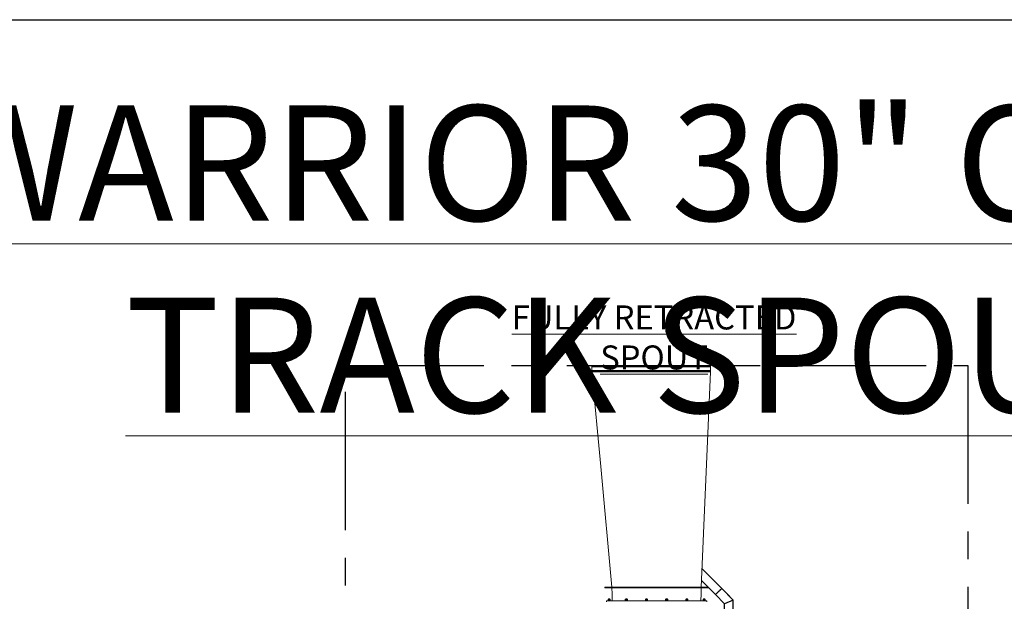
# Model space of a CAD drawing. Units: inches. Extents: x 0 to 2758, y 0 to 1839.
# Drawn here: x 343 to 685, y 1555 to 1757 of the extents above; entities that cross this region are included whole.
import ezdxf

# ---------------------------------------------------------------- set-up
doc = ezdxf.new("R2010")
doc.units = ezdxf.units.IN
doc.header["$LTSCALE"] = 96
doc.header["$MEASUREMENT"] = 0
doc.linetypes.add('CENTERX2', pattern=[0.8, 0.5, -0.1, 0.1, -0.1])
doc.layers.add('BLUE', color=5, linetype='Continuous')
doc.layers.add('CYAN', color=4, linetype='Continuous')
doc.styles.add('SLDTEXTSTYLE0', font='TXT', dxfattribs={"width": 0.75})

# ---------------------------------------------------------------- blocks, each defined once
blk = doc.blocks.new('OTPS-STRUCTURE')
at = {"layer": 'CYAN', "linetype": 'CENTERX2'}
for p, q in [((563.4, 539.02), (563.4, 673.02)), ((563.4, 673.02), (779.4, 673.02)), ((779.4, 673.02), (779.4, 539.02))]:
    blk.add_line(p, q, dxfattribs=at)
blk = doc.blocks.new('GAMMET001')
at = {"layer": 'BLUE', "linetype": 'Continuous', "lineweight": 15}
for p, q in [((648.9, 672.96), (648.9, 673.02)), ((648.9, 673.02), (690.15, 673.02)), ((648.9, 672.96), (690.15, 672.96)), ((648.9, 672.77), (648.9, 672.96)), ((648.9, 672.77), (690.15, 672.77)), ((648.9, 672.58), (648.9, 672.77)), ((648.9, 672.58), (690.15, 672.58)), ((648.9, 671.21), (648.9, 672.58)), ((648.9, 671.21), (690.15, 671.21)), ((648.9, 671.02), (648.9, 671.21)), ((648.9, 670.77), (648.9, 671.02)), ((690.15, 671.02), (648.9, 671.02)), ((690.15, 670.77), (648.9, 670.77)), ((686.9, 596.02), (690.15, 670.77)), ((690.15, 672.96), (690.15, 673.02)), ((690.15, 672.77), (690.15, 672.96)), ((690.15, 672.58), (690.15, 672.77)), ((690.15, 671.21), (690.15, 672.58)), ((690.15, 671.02), (690.15, 671.21)), ((690.15, 670.77), (690.15, 671.02)), ((693.99, 595.61), (687.18, 602.42)), ((687, 598.36), (689.34, 596.02)), ((653.4, 596.02), (653.4, 595.77)), ((653.4, 596.02), (689.4, 596.02)), ((653.4, 595.77), (689.4, 595.77)), ((689.4, 596.02), (689.4, 595.77)), ((689.4, 595.96), (691.87, 593.49)), ((653.96, 591.27), (653.96, 591.02)), ((653.96, 591.27), (688.84, 591.27)), ((688.84, 591.27), (688.84, 591.02))]:
    blk.add_line(p, q, dxfattribs=at)
at = {"layer": 'BLUE', "linetype": 'CENTERX2'}
for q in [(691.87, 593.49), (696.82, 592.78)]:
    blk.add_line((693.99, 595.61), q, dxfattribs=at)
at = {"layer": 'BLUE', "linetype": 'Continuous'}
for p, q in [((693.99, 595.61), (697.96, 591.55)), ((691.84, 593.51), (694.96, 590.32)), ((697.96, 591.55), (694.96, 590.32)), ((697.96, 587.05), (697.96, 591.55)), ((694.96, 587.05), (694.96, 590.32)), ((696.46, 586.05), (691.46, 586.05)), ((691.46, 586.05), (696.46, 586.05)), ((691.46, 585.93), (691.46, 586.05)), ((701.46, 585.93), (691.46, 585.93)), ((691.71, 585.93), (691.71, 576.93)), ((696.46, 585.93), (691.71, 585.93)), ((697.96, 587.05), (694.96, 587.05)), ((694.96, 587.05), (694.96, 586.05)), ((696.46, 586.05), (701.46, 586.05)), ((697.96, 587.05), (697.96, 586.05)), ((701.21, 576.93), (701.21, 585.93)), ((701.46, 586.05), (701.46, 585.93)), ((691.34, 575.8), (691.34, 569.21)), ((691.46, 575.8), (691.34, 575.8)), ((691.46, 575.8), (691.46, 570.8)), ((691.59, 575.8), (691.46, 575.8)), ((691.59, 576.93), (691.59, 575.8)), ((691.71, 576.93), (691.59, 576.93)), ((701.34, 575.8), (691.59, 575.8)), ((691.71, 576.93), (701.21, 576.93)), ((696.21, 575.8), (696.21, 569.07)), ((696.84, 575.8), (696.21, 575.8)), ((696.46, 575.8), (696.84, 575.8)), ((696.84, 575.8), (696.84, 569.07)), ((701.21, 576.93), (701.34, 576.93)), ((701.34, 576.93), (701.34, 575.8)), ((701.34, 575.8), (701.46, 575.8)), ((701.46, 575.8), (701.46, 570.8)), ((701.46, 575.8), (701.59, 575.8)), ((701.59, 575.8), (701.59, 569.21)), ((705.21, 574.55), (707.46, 574.55)), ((705.21, 574.55), (705.21, 572.58)), ((707.46, 574.55), (708.39, 574.55)), ((708.28, 574.37), (708.21, 574.29)), ((708.36, 574.45), (708.28, 574.37)), ((708.45, 574.54), (708.36, 574.45)), ((708.39, 574.55), (708.47, 574.55)), ((708.55, 574.62), (708.45, 574.54)), ((708.67, 574.71), (708.55, 574.62)), ((708.79, 574.8), (708.67, 574.71)), ((708.91, 574.88), (708.79, 574.8)), ((709.03, 574.96), (708.91, 574.88)), ((709.15, 575.03), (709.03, 574.96)), ((709.26, 575.09), (709.15, 575.03)), ((709.36, 575.14), (709.26, 575.09)), ((709.43, 575.16), (709.36, 575.14)), ((709.52, 575.19), (709.43, 575.16)), ((709.61, 575.22), (709.52, 575.19)), ((709.71, 575.24), (709.61, 575.22)), ((709.82, 575.26), (709.71, 575.24)), ((709.92, 575.28), (709.82, 575.26)), ((710.02, 575.29), (709.92, 575.28)), ((710.12, 575.3), (710.02, 575.29)), ((710.21, 575.3), (710.12, 575.3)), ((710.29, 575.3), (710.21, 575.3)), ((710.29, 575.3), (714.03, 575.3)), ((713.42, 574.95), (713.41, 574.95)), ((713.45, 574.97), (713.42, 574.95)), ((713.48, 575), (713.45, 574.97)), ((713.53, 575.03), (713.48, 575)), ((713.58, 575.06), (713.53, 575.03)), ((713.64, 575.1), (713.58, 575.06)), ((713.7, 575.13), (713.64, 575.1)), ((713.75, 575.17), (713.7, 575.13)), ((713.8, 575.19), (713.75, 575.17)), ((713.84, 575.21), (713.8, 575.19)), ((713.89, 575.23), (713.84, 575.21)), ((713.94, 575.25), (713.89, 575.23)), ((714, 575.27), (713.94, 575.25)), ((714.07, 575.29), (714, 575.27)), ((714.03, 575.3), (714.13, 575.3)), ((714.13, 575.3), (714.07, 575.29)), ((714.2, 575.32), (714.13, 575.3)), ((714.27, 575.33), (714.2, 575.32)), ((714.33, 575.35), (714.27, 575.33)), ((714.38, 575.36), (714.33, 575.35)), ((714.43, 575.37), (714.38, 575.36)), ((714.48, 575.38), (714.43, 575.37)), ((714.52, 575.38), (714.48, 575.38)), ((714.58, 575.39), (714.52, 575.38)), ((714.63, 575.4), (714.58, 575.39)), ((714.69, 575.4), (714.63, 575.4)), ((714.75, 575.41), (714.69, 575.4)), ((714.81, 575.42), (714.75, 575.41)), ((714.86, 575.42), (714.81, 575.42)), ((714.91, 575.42), (714.86, 575.42)), ((714.95, 575.43), (714.91, 575.42)), ((716.71, 575.43), (714.95, 575.43)), ((706.49, 571.97), (701.58, 574.14)), ((701.59, 569.21), (701.59, 573.71)), ((701.59, 573.71), (705.49, 571.97)), ((705.49, 571.97), (705.5, 571.96)), ((705.5, 571.96), (705.53, 571.94)), ((705.53, 571.94), (705.55, 571.93)), ((705.55, 571.93), (705.57, 571.91)), ((705.57, 571.91), (705.6, 571.89)), ((705.6, 571.89), (705.62, 571.88)), ((705.62, 571.88), (705.65, 571.86)), ((705.65, 571.86), (705.67, 571.84)), ((705.67, 571.84), (705.69, 571.83)), ((705.69, 571.83), (705.71, 571.81)), ((705.71, 571.81), (705.74, 571.8)), ((705.74, 571.8), (705.77, 571.77)), ((705.77, 571.77), (705.8, 571.75)), ((705.8, 571.75), (705.83, 571.73)), ((705.83, 571.73), (705.87, 571.7)), ((705.87, 571.7), (705.9, 571.67)), ((705.9, 571.67), (705.94, 571.65)), ((705.94, 571.65), (705.97, 571.62)), ((705.97, 571.62), (705.99, 571.59)), ((705.99, 571.59), (706.01, 571.57)), ((706.01, 571.57), (706.03, 571.55)), ((706.03, 571.55), (706.05, 571.53)), ((706.05, 571.53), (706.07, 571.5)), ((706.07, 571.5), (706.09, 571.47)), ((706.09, 571.47), (706.11, 571.44)), ((706.11, 571.44), (706.12, 571.41)), ((706.12, 571.41), (706.14, 571.38)), ((706.14, 571.38), (706.16, 571.35)), ((706.16, 571.35), (706.17, 571.32)), ((706.17, 571.32), (706.18, 571.29)), ((706.18, 571.29), (706.18, 571.27)), ((706.18, 571.27), (706.19, 571.25)), ((706.19, 571.25), (706.19, 571.22)), ((706.19, 571.22), (706.2, 571.19)), ((706.2, 571.19), (706.2, 571.15)), ((706.2, 571.15), (706.21, 571.12)), ((706.21, 571.12), (706.21, 571.1)), ((706.21, 571.1), (706.21, 571.08)), ((706.21, 571.08), (706.21, 571.06)), ((706.21, 571.06), (706.21, 571.06)), ((706.21, 569.06), (706.21, 571.06)), ((706.49, 571.97), (706.5, 571.96)), ((706.5, 571.96), (706.53, 571.94)), ((706.53, 571.94), (706.55, 571.93)), ((706.55, 571.93), (706.57, 571.91)), ((706.57, 571.91), (706.6, 571.89)), ((706.6, 571.89), (706.62, 571.88)), ((706.62, 571.88), (706.65, 571.86)), ((706.65, 571.86), (706.67, 571.84)), ((706.67, 571.84), (706.69, 571.83)), ((706.69, 571.83), (706.71, 571.81)), ((706.71, 571.81), (706.74, 571.8)), ((706.74, 571.8), (706.77, 571.77)), ((706.77, 571.77), (706.8, 571.75)), ((706.8, 571.75), (706.83, 571.73)), ((706.83, 571.73), (706.87, 571.7)), ((706.87, 571.7), (706.9, 571.67)), ((706.9, 571.67), (706.94, 571.65)), ((706.94, 571.65), (706.97, 571.62)), ((706.97, 571.62), (706.99, 571.59)), ((706.99, 571.59), (707.01, 571.57)), ((707.01, 571.57), (707.03, 571.55)), ((707.03, 571.55), (707.05, 571.53)), ((707.05, 571.53), (707.07, 571.5)), ((707.07, 571.5), (707.09, 571.47)), ((707.09, 571.47), (707.11, 571.44)), ((707.11, 571.44), (707.12, 571.41)), ((707.12, 571.41), (707.14, 571.38)), ((707.14, 571.38), (707.16, 571.35)), ((707.16, 571.35), (707.17, 571.32)), ((707.17, 571.32), (707.18, 571.29)), ((707.18, 571.29), (707.18, 571.27)), ((707.18, 571.27), (707.19, 571.25)), ((707.19, 571.25), (707.19, 571.22)), ((707.19, 571.22), (707.2, 571.19)), ((707.2, 571.19), (707.2, 571.15)), ((707.2, 571.15), (707.21, 571.12)), ((707.21, 571.12), (707.21, 571.1)), ((707.21, 571.1), (707.21, 571.08)), ((707.21, 571.08), (707.21, 571.06)), ((707.21, 571.06), (707.21, 569.12)), ((707.21, 571.06), (707.21, 571.06)), ((707.44, 572.46), (707.43, 572.37)), ((707.43, 572.37), (707.43, 572.3)), ((707.43, 572.3), (707.43, 572.22)), ((707.43, 572.22), (707.44, 572.14)), ((707.45, 572.55), (707.44, 572.46)), ((707.44, 572.14), (707.45, 572.05)), ((707.47, 572.65), (707.45, 572.55)), ((707.45, 572.05), (707.47, 571.95)), ((707.48, 572.75), (707.47, 572.65)), ((707.47, 571.95), (707.48, 571.85)), ((707.5, 572.85), (707.48, 572.75)), ((707.48, 571.85), (707.5, 571.76)), ((707.52, 572.95), (707.5, 572.85)), ((707.5, 571.76), (707.52, 571.66)), ((707.55, 573.04), (707.52, 572.95)), ((707.52, 571.66), (707.55, 571.57)), ((707.57, 573.13), (707.55, 573.04)), ((707.55, 571.57), (707.57, 571.49)), ((707.59, 573.2), (707.57, 573.13)), ((707.57, 571.49), (707.59, 571.42)), ((707.64, 573.3), (707.59, 573.2)), ((707.59, 571.42), (707.64, 571.3)), ((707.69, 573.42), (707.64, 573.3)), ((707.64, 571.3), (707.7, 571.17)), ((707.75, 573.54), (707.69, 573.42)), ((707.7, 571.17), (707.78, 571.02)), ((707.82, 573.68), (707.75, 573.54)), ((707.78, 571.02), (707.86, 570.87)), ((707.89, 573.81), (707.82, 573.68)), ((707.97, 573.94), (707.89, 573.81)), ((708.05, 574.07), (707.97, 573.94)), ((708.13, 574.19), (708.05, 574.07)), ((708.21, 574.29), (708.13, 574.19)), ((691.46, 569.05), (690.21, 569.05)), ((690.21, 569.05), (690.21, 568.05)), ((690.21, 568.05), (712.21, 568.05)), ((690.21, 568.05), (690.34, 568.05)), ((691.34, 569.17), (690.34, 569.17)), ((690.34, 569.17), (690.34, 569.05)), ((690.34, 568.05), (690.34, 556.05)), ((691.34, 569.21), (691.34, 569.17)), ((691.34, 556.05), (691.34, 568.05)), ((691.46, 570.81), (696.21, 570.81)), ((691.46, 570.8), (691.46, 569.05)), ((691.46, 570.8), (691.46, 570.55)), ((691.46, 570.55), (696.21, 570.55)), ((712.21, 569.05), (691.46, 569.05)), ((691.71, 570.3), (691.71, 569.05)), ((691.71, 566.3), (691.71, 568.05)), ((692.99, 569.05), (692.67, 569.38)), ((693.71, 566.3), (693.71, 568.05)), ((694.71, 567.3), (693.98, 568.05)), ((695.46, 566.3), (695.46, 568.05)), ((695.49, 569.22), (695.48, 569.17)), ((695.48, 569.17), (695.48, 569.12)), ((695.48, 569.12), (695.48, 569.06)), ((695.5, 569.28), (695.49, 569.22)), ((695.52, 569.34), (695.5, 569.28)), ((695.53, 569.41), (695.52, 569.34)), ((695.55, 569.47), (695.53, 569.41)), ((695.56, 569.53), (695.55, 569.47)), ((695.58, 569.59), (695.56, 569.53)), ((695.6, 569.64), (695.58, 569.59)), ((695.61, 569.68), (695.6, 569.64)), ((695.62, 569.72), (695.61, 569.68)), ((695.64, 569.75), (695.62, 569.72)), ((695.66, 569.79), (695.64, 569.75)), ((695.68, 569.83), (695.66, 569.79)), ((695.7, 569.87), (695.68, 569.83)), ((695.73, 569.91), (695.7, 569.87)), ((695.75, 569.94), (695.73, 569.91)), ((695.77, 569.98), (695.75, 569.94)), ((695.79, 570.01), (695.77, 569.98)), ((695.82, 570.04), (695.79, 570.01)), ((695.84, 570.06), (695.82, 570.04)), ((695.86, 570.09), (695.84, 570.06)), ((695.9, 570.12), (695.86, 570.09)), ((695.93, 570.15), (695.9, 570.12)), ((695.96, 570.18), (695.93, 570.15)), ((696, 570.21), (695.96, 570.18)), ((696.03, 570.24), (696, 570.21)), ((696.07, 570.27), (696.03, 570.24)), ((696.1, 570.29), (696.07, 570.27)), ((696.13, 570.31), (696.1, 570.29)), ((696.13, 570.31), (696.21, 570.34)), ((696.21, 569.07), (696.21, 569.19)), ((696.21, 569.19), (696.84, 569.19)), ((701.46, 570.81), (696.84, 570.81)), ((701.46, 570.55), (696.84, 570.55)), ((696.84, 570.34), (696.9, 570.3)), ((696.9, 570.3), (696.98, 570.22)), ((696.98, 570.22), (697.03, 570.16)), ((697.03, 570.16), (697.09, 570.09)), ((697.09, 570.09), (697.15, 569.99)), ((697.11, 570.04), (697.14, 570.01)), ((697.14, 570.01), (697.16, 569.98)), ((697.16, 569.98), (697.18, 569.94)), ((697.18, 569.94), (697.2, 569.91)), ((697.2, 569.91), (697.23, 569.87)), ((697.23, 569.87), (697.25, 569.83)), ((697.25, 569.83), (697.27, 569.79)), ((697.27, 569.79), (697.29, 569.75)), ((697.29, 569.75), (697.31, 569.72)), ((697.31, 569.72), (697.32, 569.68)), ((697.32, 569.68), (697.33, 569.64)), ((697.33, 569.64), (697.35, 569.59)), ((697.35, 569.59), (697.37, 569.53)), ((697.37, 569.53), (697.38, 569.47)), ((697.38, 569.47), (697.4, 569.41)), ((697.4, 569.41), (697.41, 569.34)), ((697.41, 569.34), (697.42, 569.28)), ((697.42, 569.28), (697.44, 569.22)), ((697.44, 569.22), (697.45, 569.17)), ((697.45, 569.17), (697.45, 569.12)), ((697.45, 569.12), (697.45, 569.05)), ((697.46, 566.3), (697.46, 568.05)), ((698.21, 567.3), (698.94, 568.05)), ((699.21, 566.3), (699.21, 568.05)), ((699.94, 569.05), (700.17, 569.3)), ((701.21, 570.3), (701.21, 569.05)), ((701.21, 566.3), (701.21, 568.05)), ((701.46, 570.55), (701.46, 570.8)), ((701.46, 570.55), (701.46, 569.06)), ((701.46, 569.06), (706.21, 569.06)), ((701.59, 569.21), (701.59, 569.17)), ((701.59, 569.17), (702.59, 569.17)), ((702.59, 569.17), (702.59, 569.05)), ((706.21, 569.12), (707.34, 569.12)), ((706.21, 569.06), (706.21, 569.12)), ((707.34, 569.12), (708.34, 569.12)), ((707.37, 569.12), (707.37, 569.05)), ((707.86, 570.87), (707.95, 570.72)), ((707.95, 570.72), (708.04, 570.57)), ((708.04, 570.57), (708.13, 570.42)), ((708.13, 570.42), (708.23, 570.29)), ((708.23, 570.29), (708.32, 570.17)), ((708.32, 570.17), (708.4, 570.08)), ((708.34, 569.12), (708.34, 569.06)), ((708.4, 570.08), (708.46, 570.02)), ((708.46, 570.02), (708.54, 569.96)), ((708.54, 569.96), (708.62, 569.9)), ((708.62, 569.9), (708.71, 569.84)), ((708.71, 569.84), (708.81, 569.78)), ((708.81, 569.78), (708.9, 569.73)), ((708.9, 569.73), (709, 569.67)), ((709, 569.67), (709.09, 569.62)), ((709.09, 569.62), (709.18, 569.58)), ((709.18, 569.58), (709.25, 569.55)), ((709.25, 569.55), (709.34, 569.52)), ((709.34, 569.52), (709.45, 569.48)), ((709.45, 569.48), (709.58, 569.45)), ((709.58, 569.45), (709.72, 569.42)), ((709.72, 569.42), (709.86, 569.39)), ((709.86, 569.39), (709.99, 569.36)), ((709.99, 569.36), (710.11, 569.33)), ((710.11, 569.33), (710.2, 569.32)), ((710.2, 569.32), (710.27, 569.3)), ((710.27, 569.3), (710.29, 569.3)), ((710.29, 569.3), (713.97, 569.3)), ((710.94, 569.3), (710.94, 569.05)), ((711.09, 556.05), (711.09, 568.05)), ((712.09, 568.05), (712.09, 556.05)), ((712.21, 568.05), (712.09, 568.05)), ((712.21, 568.05), (712.21, 569.05)), ((713.42, 569.65), (713.41, 569.65)), ((713.45, 569.63), (713.42, 569.65)), ((713.48, 569.61), (713.45, 569.63)), ((713.53, 569.57), (713.48, 569.61)), ((713.58, 569.54), (713.53, 569.57)), ((713.64, 569.5), (713.58, 569.54)), ((713.7, 569.47), (713.64, 569.5)), ((713.75, 569.44), (713.7, 569.47)), ((713.8, 569.41), (713.75, 569.44)), ((713.84, 569.39), (713.8, 569.41)), ((713.89, 569.37), (713.84, 569.39)), ((713.94, 569.35), (713.89, 569.37)), ((714, 569.33), (713.94, 569.35)), ((714.07, 569.32), (714, 569.33)), ((714.13, 569.3), (714.07, 569.32)), ((714.2, 569.28), (714.13, 569.3)), ((714.27, 569.27), (714.2, 569.28)), ((714.33, 569.25), (714.27, 569.27)), ((714.38, 569.24), (714.33, 569.25)), ((714.43, 569.23), (714.38, 569.24)), ((714.48, 569.22), (714.43, 569.23)), ((714.52, 569.22), (714.48, 569.22)), ((714.58, 569.21), (714.52, 569.22)), ((714.63, 569.2), (714.58, 569.21)), ((714.69, 569.2), (714.63, 569.2)), ((714.75, 569.19), (714.69, 569.2)), ((714.81, 569.19), (714.75, 569.19)), ((714.86, 569.18), (714.81, 569.19)), ((714.91, 569.18), (714.86, 569.18)), ((714.95, 569.18), (714.91, 569.18)), ((714.95, 569.18), (716.69, 569.18)), ((691.71, 566.3), (693.71, 566.3)), ((694.71, 566.3), (694.71, 567.3)), ((694.96, 566.3), (694.71, 566.3)), ((697.96, 566.3), (694.96, 566.3)), ((694.96, 565.05), (694.96, 566.3)), ((697.96, 565.05), (694.96, 565.05)), ((694.96, 565.05), (694.96, 561.78)), ((696.46, 566.3), (695.46, 566.3)), ((696.46, 566.3), (697.46, 566.3)), ((696.46, 565.05), (697.96, 565.05)), ((697.96, 565.05), (697.96, 566.3)), ((697.96, 566.3), (698.21, 566.3)), ((697.96, 565.05), (697.96, 560.55)), ((698.21, 566.3), (698.21, 567.3)), ((701.21, 566.3), (699.21, 566.3)), ((690.34, 564.09), (687.94, 561.68)), ((690.34, 561.68), (687.94, 561.68)), ((688.94, 561.68), (688.94, 555.62)), ((690.34, 561.68), (688.94, 561.68)), ((691.34, 563.28), (692.94, 561.68)), ((691.94, 561.68), (691.34, 561.68)), ((691.34, 561.68), (692.94, 561.68)), ((691.94, 558.68), (694.96, 561.78)), ((691.94, 558.68), (691.94, 561.68)), ((697.96, 560.55), (694.96, 561.78)), ((679.9, 542.09), (697.96, 560.55)), ((691.79, 557.34), (691.54, 556.36)), ((691.94, 558.68), (691.79, 557.34)), ((679.9, 546.38), (688.94, 555.62)), ((689.03, 555.01), (688.94, 555.62)), ((689.35, 554.72), (689.03, 555.01)), ((689.83, 554.74), (689.35, 554.72)), ((690.4, 554.97), (689.83, 554.74)), ((690.34, 556.05), (691.34, 556.05)), ((691.29, 556.05), (690.4, 554.97)), ((691.54, 556.36), (691.34, 556.11)), ((712.09, 556.05), (711.09, 556.05))]:
    blk.add_line(p, q, dxfattribs=at)
at = {"layer": 'BLUE', "linetype": 'Continuous', "lineweight": 15, "flags": 128}
for points in [[(655.9, 596.02), (651.98, 637.88), (648.9, 670.77)], [(655.99, 591.27), (655.94, 593.79), (655.9, 595.77)], [(686.8, 591.27), (686.86, 593.79), (686.9, 595.77)], [(693.99, 595.61), (693.99, 595.61), (693.98, 595.6), (693.96, 595.58), (693.93, 595.55), (693.89, 595.51), (693.84, 595.47), (693.78, 595.41), (693.72, 595.35), (693.65, 595.27), (693.57, 595.2), (693.49, 595.11), (693.4, 595.02), (693.3, 594.93), (693.2, 594.83), (693.1, 594.73), (693, 594.63), (692.9, 594.53), (692.8, 594.42), (692.7, 594.32), (692.6, 594.22), (692.5, 594.13), (692.41, 594.04), (692.32, 593.95), (692.24, 593.87), (692.17, 593.79), (692.1, 593.72), (692.04, 593.66), (691.99, 593.61), (691.94, 593.57), (691.91, 593.54), (691.89, 593.51), (691.87, 593.5), (691.87, 593.49), (691.87, 593.49)]]:
    blk.add_lwpolyline(points, dxfattribs=at)
at = {"layer": 'BLUE', "linetype": 'Continuous'}
for centre, radius, start, end in [((715.23, 572.3), 3.21, 124.5125, 235.4875), ((717, 572.3), 3.21, 124.5122, 235.4875), ((716.71, 572.71), 2.71, 55.4874, 124.5122), ((716.43, 572.3), 3.21, 304.5126, 55.4874), ((691.46, 570.3), 0.25, 0, 89.9998), ((701.46, 570.3), 0.25, 90, 180), ((716.71, 571.89), 2.71, 235.4874, 304.5126)]:
    blk.add_arc(centre, radius, start, end, dxfattribs=at)
blk = doc.blocks.new('RETRACTED11')
at = {"linetype": 'Continuous', "lineweight": 15}
for p, q in [((654.71, 591.84), (654.52, 591.84)), ((654.52, 591.45), (654.52, 591.79)), ((654.69, 592.02), (654.65, 591.97)), ((654.65, 591.97), (654.65, 591.84)), ((655.15, 591.97), (654.65, 591.97)), ((655.1, 592.02), (654.69, 592.02)), ((655.09, 591.84), (654.71, 591.84)), ((654.9, 591.45), (654.9, 591.79)), ((655.27, 591.84), (655.09, 591.84)), ((655.15, 591.97), (655.1, 592.02)), ((655.15, 591.84), (655.15, 591.97)), ((655.27, 591.45), (655.27, 591.79)), ((660.71, 591.84), (660.52, 591.84)), ((660.52, 591.45), (660.52, 591.79)), ((660.69, 592.02), (660.65, 591.97)), ((660.65, 591.97), (660.65, 591.84)), ((661.15, 591.97), (660.65, 591.97)), ((661.1, 592.02), (660.69, 592.02)), ((661.09, 591.84), (660.71, 591.84)), ((660.9, 591.45), (660.9, 591.79)), ((661.27, 591.84), (661.09, 591.84)), ((661.15, 591.97), (661.1, 592.02)), ((661.15, 591.84), (661.15, 591.97)), ((661.27, 591.45), (661.27, 591.79)), ((667.71, 591.84), (667.52, 591.84)), ((667.52, 591.45), (667.52, 591.79)), ((667.69, 592.02), (667.65, 591.97)), ((667.65, 591.97), (667.65, 591.84)), ((668.15, 591.97), (667.65, 591.97)), ((668.1, 592.02), (667.69, 592.02)), ((668.09, 591.84), (667.71, 591.84)), ((667.9, 591.45), (667.9, 591.79)), ((668.27, 591.84), (668.09, 591.84)), ((668.15, 591.97), (668.1, 592.02)), ((668.15, 591.84), (668.15, 591.97)), ((668.27, 591.45), (668.27, 591.79)), ((674.71, 591.84), (674.52, 591.84)), ((674.52, 591.45), (674.52, 591.79)), ((674.69, 592.02), (674.65, 591.97)), ((674.65, 591.97), (674.65, 591.84)), ((675.15, 591.97), (674.65, 591.97)), ((675.1, 592.02), (674.69, 592.02)), ((675.09, 591.84), (674.71, 591.84)), ((674.9, 591.45), (674.9, 591.79)), ((675.27, 591.84), (675.09, 591.84)), ((675.15, 591.97), (675.1, 592.02)), ((675.15, 591.84), (675.15, 591.97)), ((675.27, 591.45), (675.27, 591.79)), ((681.71, 591.84), (681.52, 591.84)), ((681.52, 591.45), (681.52, 591.79)), ((681.69, 592.02), (681.65, 591.97)), ((681.65, 591.97), (681.65, 591.84)), ((682.15, 591.97), (681.65, 591.97)), ((682.1, 592.02), (681.69, 592.02)), ((682.09, 591.84), (681.71, 591.84)), ((681.9, 591.45), (681.9, 591.79)), ((682.27, 591.84), (682.09, 591.84)), ((682.15, 591.97), (682.1, 592.02)), ((682.15, 591.84), (682.15, 591.97)), ((682.27, 591.45), (682.27, 591.79)), ((687.71, 591.84), (687.52, 591.84)), ((687.52, 591.45), (687.52, 591.79)), ((687.69, 592.02), (687.65, 591.97)), ((687.65, 591.97), (687.65, 591.84)), ((688.15, 591.97), (687.65, 591.97)), ((688.1, 592.02), (687.69, 592.02)), ((688.09, 591.84), (687.71, 591.84)), ((687.9, 591.45), (687.9, 591.79)), ((688.27, 591.84), (688.09, 591.84)), ((688.15, 591.97), (688.1, 592.02)), ((688.15, 591.84), (688.15, 591.97)), ((688.27, 591.45), (688.27, 591.79)), ((654.46, 591.27), (654.46, 591.4)), ((655.33, 591.4), (654.46, 591.4)), ((655.33, 591.27), (655.33, 591.4)), ((660.46, 591.27), (660.46, 591.4)), ((661.33, 591.4), (660.46, 591.4)), ((661.33, 591.27), (661.33, 591.4)), ((667.46, 591.27), (667.46, 591.4)), ((668.33, 591.4), (667.46, 591.4)), ((668.33, 591.27), (668.33, 591.4)), ((674.46, 591.27), (674.46, 591.4)), ((675.33, 591.4), (674.46, 591.4)), ((675.33, 591.27), (675.33, 591.4)), ((681.46, 591.27), (681.46, 591.4)), ((682.33, 591.4), (681.46, 591.4)), ((682.33, 591.27), (682.33, 591.4)), ((687.46, 591.27), (687.46, 591.4)), ((688.33, 591.4), (687.46, 591.4)), ((688.33, 591.27), (688.33, 591.4))]:
    blk.add_line(p, q, dxfattribs=at)
for points, knots in [([(654.71, 591.84), (654.68, 591.84), (654.63, 591.84), (654.57, 591.82), (654.53, 591.8), (654.52, 591.79)], [0, 0, 0, 0, 0.406295, 0.827269, 1, 1, 1, 1]), ([(654.52, 591.79), (654.52, 591.8), (654.52, 591.82), (654.52, 591.84), (654.52, 591.84), (654.52, 591.84)], [0, 0, 0, 0, 0.265458, 0.628074, 1, 1, 1, 1]), ([(654.71, 591.4), (654.68, 591.4), (654.63, 591.4), (654.57, 591.42), (654.53, 591.44), (654.52, 591.45)], [0, 0, 0, 0, 0.406295, 0.827269, 1, 1, 1, 1]), ([(654.52, 591.45), (654.52, 591.44), (654.52, 591.42), (654.52, 591.4), (654.52, 591.4), (654.52, 591.4)], [0, 0, 0, 0, 0.265458, 0.628074, 1, 1, 1, 1]), ([(654.9, 591.79), (654.87, 591.81), (654.81, 591.83), (654.74, 591.84), (654.71, 591.84), (654.71, 591.84)], [0, 0, 0, 0, 0.4843424, 0.9863286, 1, 1, 1, 1]), ([(654.9, 591.45), (654.87, 591.43), (654.81, 591.41), (654.74, 591.4), (654.71, 591.4), (654.71, 591.4)], [0, 0, 0, 0, 0.4843424, 0.9863286, 1, 1, 1, 1]), ([(655.09, 591.84), (655.06, 591.84), (655.01, 591.84), (654.94, 591.82), (654.91, 591.8), (654.9, 591.79)], [0, 0, 0, 0, 0.406294, 0.827269, 1, 1, 1, 1]), ([(655.09, 591.4), (655.06, 591.4), (655.01, 591.4), (654.94, 591.42), (654.91, 591.44), (654.9, 591.45)], [0, 0, 0, 0, 0.406294, 0.827269, 1, 1, 1, 1]), ([(655.27, 591.79), (655.24, 591.81), (655.18, 591.83), (655.12, 591.84), (655.09, 591.84), (655.09, 591.84)], [0, 0, 0, 0, 0.484341, 0.986331, 1, 1, 1, 1]), ([(655.27, 591.45), (655.24, 591.43), (655.18, 591.41), (655.12, 591.4), (655.09, 591.4), (655.09, 591.4)], [0, 0, 0, 0, 0.484341, 0.986331, 1, 1, 1, 1]), ([(655.27, 591.79), (655.27, 591.8), (655.27, 591.82), (655.27, 591.84), (655.27, 591.84), (655.27, 591.84)], [0, 0, 0, 0, 0.265458, 0.628074, 1, 1, 1, 1]), ([(655.27, 591.45), (655.27, 591.44), (655.27, 591.42), (655.27, 591.4), (655.27, 591.4), (655.27, 591.4)], [0, 0, 0, 0, 0.265458, 0.628074, 1, 1, 1, 1]), ([(660.71, 591.84), (660.68, 591.84), (660.63, 591.84), (660.57, 591.82), (660.53, 591.8), (660.52, 591.79)], [0, 0, 0, 0, 0.406291, 0.827269, 1, 1, 1, 1]), ([(660.52, 591.79), (660.52, 591.8), (660.52, 591.82), (660.52, 591.84), (660.52, 591.84), (660.52, 591.84)], [0, 0, 0, 0, 0.265458, 0.628074, 1, 1, 1, 1]), ([(660.71, 591.4), (660.68, 591.4), (660.63, 591.4), (660.57, 591.42), (660.53, 591.44), (660.52, 591.45)], [0, 0, 0, 0, 0.406291, 0.827269, 1, 1, 1, 1]), ([(660.52, 591.45), (660.52, 591.44), (660.52, 591.42), (660.52, 591.4), (660.52, 591.4), (660.52, 591.4)], [0, 0, 0, 0, 0.265458, 0.628074, 1, 1, 1, 1]), ([(660.9, 591.79), (660.87, 591.81), (660.81, 591.83), (660.74, 591.84), (660.71, 591.84), (660.71, 591.84)], [0, 0, 0, 0, 0.484342, 0.986324, 1, 1, 1, 1]), ([(660.9, 591.45), (660.87, 591.43), (660.81, 591.41), (660.74, 591.4), (660.71, 591.4), (660.71, 591.4)], [0, 0, 0, 0, 0.484342, 0.986324, 1, 1, 1, 1]), ([(661.09, 591.84), (661.06, 591.84), (661.01, 591.84), (660.94, 591.82), (660.91, 591.8), (660.9, 591.79)], [0, 0, 0, 0, 0.406294, 0.827269, 1, 1, 1, 1]), ([(661.09, 591.4), (661.06, 591.4), (661.01, 591.4), (660.94, 591.42), (660.91, 591.44), (660.9, 591.45)], [0, 0, 0, 0, 0.406294, 0.827269, 1, 1, 1, 1]), ([(661.27, 591.79), (661.24, 591.81), (661.18, 591.83), (661.12, 591.84), (661.09, 591.84), (661.09, 591.84)], [0, 0, 0, 0, 0.484341, 0.986327, 1, 1, 1, 1]), ([(661.27, 591.45), (661.24, 591.43), (661.18, 591.41), (661.12, 591.4), (661.09, 591.4), (661.09, 591.4)], [0, 0, 0, 0, 0.484341, 0.986327, 1, 1, 1, 1]), ([(661.27, 591.79), (661.27, 591.8), (661.27, 591.82), (661.27, 591.84), (661.27, 591.84), (661.27, 591.84)], [0, 0, 0, 0, 0.265458, 0.628074, 1, 1, 1, 1]), ([(661.27, 591.45), (661.27, 591.44), (661.27, 591.42), (661.27, 591.4), (661.27, 591.4), (661.27, 591.4)], [0, 0, 0, 0, 0.265458, 0.628074, 1, 1, 1, 1]), ([(667.71, 591.84), (667.68, 591.84), (667.63, 591.84), (667.57, 591.82), (667.53, 591.8), (667.52, 591.79)], [0, 0, 0, 0, 0.406293, 0.827269, 1, 1, 1, 1]), ([(667.52, 591.79), (667.52, 591.8), (667.52, 591.82), (667.52, 591.84), (667.52, 591.84), (667.52, 591.84)], [0, 0, 0, 0, 0.265458, 0.628074, 1, 1, 1, 1]), ([(667.71, 591.4), (667.68, 591.4), (667.63, 591.4), (667.57, 591.42), (667.53, 591.44), (667.52, 591.45)], [0, 0, 0, 0, 0.406293, 0.827269, 1, 1, 1, 1]), ([(667.52, 591.45), (667.52, 591.44), (667.52, 591.42), (667.52, 591.4), (667.52, 591.4), (667.52, 591.4)], [0, 0, 0, 0, 0.265458, 0.628074, 1, 1, 1, 1]), ([(667.9, 591.79), (667.87, 591.81), (667.81, 591.83), (667.74, 591.84), (667.71, 591.84), (667.71, 591.84)], [0, 0, 0, 0, 0.484341, 0.986325, 1, 1, 1, 1]), ([(667.9, 591.45), (667.87, 591.43), (667.81, 591.41), (667.74, 591.4), (667.71, 591.4), (667.71, 591.4)], [0, 0, 0, 0, 0.484341, 0.986325, 1, 1, 1, 1]), ([(668.09, 591.84), (668.06, 591.84), (668.01, 591.84), (667.94, 591.82), (667.91, 591.8), (667.9, 591.79)], [0, 0, 0, 0, 0.4062918, 0.8272691, 1, 1, 1, 1]), ([(668.09, 591.4), (668.06, 591.4), (668.01, 591.4), (667.94, 591.42), (667.91, 591.44), (667.9, 591.45)], [0, 0, 0, 0, 0.4062918, 0.8272691, 1, 1, 1, 1]), ([(668.27, 591.79), (668.24, 591.81), (668.18, 591.83), (668.12, 591.84), (668.09, 591.84), (668.09, 591.84)], [0, 0, 0, 0, 0.48434, 0.986328, 1, 1, 1, 1]), ([(668.27, 591.45), (668.24, 591.43), (668.18, 591.41), (668.12, 591.4), (668.09, 591.4), (668.09, 591.4)], [0, 0, 0, 0, 0.48434, 0.986328, 1, 1, 1, 1]), ([(668.27, 591.79), (668.27, 591.8), (668.27, 591.82), (668.27, 591.84), (668.27, 591.84), (668.27, 591.84)], [0, 0, 0, 0, 0.265458, 0.628074, 1, 1, 1, 1]), ([(668.27, 591.45), (668.27, 591.44), (668.27, 591.42), (668.27, 591.4), (668.27, 591.4), (668.27, 591.4)], [0, 0, 0, 0, 0.265458, 0.628074, 1, 1, 1, 1]), ([(674.71, 591.84), (674.68, 591.84), (674.63, 591.84), (674.57, 591.82), (674.53, 591.8), (674.52, 591.79)], [0, 0, 0, 0, 0.406293, 0.827269, 1, 1, 1, 1]), ([(674.52, 591.79), (674.52, 591.8), (674.52, 591.82), (674.52, 591.84), (674.52, 591.84), (674.52, 591.84)], [0, 0, 0, 0, 0.265458, 0.628074, 1, 1, 1, 1]), ([(674.71, 591.4), (674.68, 591.4), (674.63, 591.4), (674.57, 591.42), (674.53, 591.44), (674.52, 591.45)], [0, 0, 0, 0, 0.406293, 0.827269, 1, 1, 1, 1]), ([(674.52, 591.45), (674.52, 591.44), (674.52, 591.42), (674.52, 591.4), (674.52, 591.4), (674.52, 591.4)], [0, 0, 0, 0, 0.265458, 0.628074, 1, 1, 1, 1]), ([(674.9, 591.79), (674.87, 591.81), (674.81, 591.83), (674.74, 591.84), (674.71, 591.84), (674.71, 591.84)], [0, 0, 0, 0, 0.484341, 0.986325, 1, 1, 1, 1]), ([(674.9, 591.45), (674.87, 591.43), (674.81, 591.41), (674.74, 591.4), (674.71, 591.4), (674.71, 591.4)], [0, 0, 0, 0, 0.484341, 0.986325, 1, 1, 1, 1]), ([(675.09, 591.84), (675.06, 591.84), (675.01, 591.84), (674.94, 591.82), (674.91, 591.8), (674.9, 591.79)], [0, 0, 0, 0, 0.4062918, 0.8272691, 1, 1, 1, 1]), ([(675.09, 591.4), (675.06, 591.4), (675.01, 591.4), (674.94, 591.42), (674.91, 591.44), (674.9, 591.45)], [0, 0, 0, 0, 0.4062918, 0.8272691, 1, 1, 1, 1]), ([(675.27, 591.79), (675.24, 591.81), (675.18, 591.83), (675.12, 591.84), (675.09, 591.84), (675.09, 591.84)], [0, 0, 0, 0, 0.48434, 0.986328, 1, 1, 1, 1]), ([(675.27, 591.45), (675.24, 591.43), (675.18, 591.41), (675.12, 591.4), (675.09, 591.4), (675.09, 591.4)], [0, 0, 0, 0, 0.48434, 0.986328, 1, 1, 1, 1]), ([(675.27, 591.79), (675.27, 591.8), (675.27, 591.82), (675.27, 591.84), (675.27, 591.84), (675.27, 591.84)], [0, 0, 0, 0, 0.265458, 0.628074, 1, 1, 1, 1]), ([(675.27, 591.45), (675.27, 591.44), (675.27, 591.42), (675.27, 591.4), (675.27, 591.4), (675.27, 591.4)], [0, 0, 0, 0, 0.265458, 0.628074, 1, 1, 1, 1]), ([(681.71, 591.84), (681.68, 591.84), (681.63, 591.84), (681.57, 591.82), (681.53, 591.8), (681.52, 591.79)], [0, 0, 0, 0, 0.406291, 0.827269, 1, 1, 1, 1]), ([(681.52, 591.79), (681.52, 591.8), (681.52, 591.82), (681.52, 591.84), (681.52, 591.84), (681.52, 591.84)], [0, 0, 0, 0, 0.265458, 0.628074, 1, 1, 1, 1]), ([(681.71, 591.4), (681.68, 591.4), (681.63, 591.4), (681.57, 591.42), (681.53, 591.44), (681.52, 591.45)], [0, 0, 0, 0, 0.406291, 0.827269, 1, 1, 1, 1]), ([(681.52, 591.45), (681.52, 591.44), (681.52, 591.42), (681.52, 591.4), (681.52, 591.4), (681.52, 591.4)], [0, 0, 0, 0, 0.265458, 0.628074, 1, 1, 1, 1]), ([(681.9, 591.79), (681.87, 591.81), (681.81, 591.83), (681.74, 591.84), (681.71, 591.84), (681.71, 591.84)], [0, 0, 0, 0, 0.484342, 0.986324, 1, 1, 1, 1]), ([(681.9, 591.45), (681.87, 591.43), (681.81, 591.41), (681.74, 591.4), (681.71, 591.4), (681.71, 591.4)], [0, 0, 0, 0, 0.484342, 0.986324, 1, 1, 1, 1]), ([(682.09, 591.84), (682.06, 591.84), (682.01, 591.84), (681.94, 591.82), (681.91, 591.8), (681.9, 591.79)], [0, 0, 0, 0, 0.40629, 0.827269, 1, 1, 1, 1]), ([(682.09, 591.4), (682.06, 591.4), (682.01, 591.4), (681.94, 591.42), (681.91, 591.44), (681.9, 591.45)], [0, 0, 0, 0, 0.40629, 0.827269, 1, 1, 1, 1]), ([(682.27, 591.79), (682.24, 591.81), (682.18, 591.83), (682.12, 591.84), (682.09, 591.84), (682.09, 591.84)], [0, 0, 0, 0, 0.484341, 0.986327, 1, 1, 1, 1]), ([(682.27, 591.45), (682.24, 591.43), (682.18, 591.41), (682.12, 591.4), (682.09, 591.4), (682.09, 591.4)], [0, 0, 0, 0, 0.484341, 0.986327, 1, 1, 1, 1]), ([(682.27, 591.79), (682.27, 591.8), (682.27, 591.82), (682.27, 591.84), (682.27, 591.84), (682.27, 591.84)], [0, 0, 0, 0, 0.265458, 0.628074, 1, 1, 1, 1]), ([(682.27, 591.45), (682.27, 591.44), (682.27, 591.42), (682.27, 591.4), (682.27, 591.4), (682.27, 591.4)], [0, 0, 0, 0, 0.265458, 0.628074, 1, 1, 1, 1]), ([(687.71, 591.84), (687.68, 591.84), (687.63, 591.84), (687.57, 591.82), (687.53, 591.8), (687.52, 591.79)], [0, 0, 0, 0, 0.406291, 0.827264, 1, 1, 1, 1]), ([(687.52, 591.79), (687.52, 591.8), (687.52, 591.82), (687.52, 591.84), (687.52, 591.84), (687.52, 591.84)], [0, 0, 0, 0, 0.265458, 0.628074, 1, 1, 1, 1]), ([(687.71, 591.4), (687.68, 591.4), (687.63, 591.4), (687.57, 591.42), (687.53, 591.44), (687.52, 591.45)], [0, 0, 0, 0, 0.406291, 0.827264, 1, 1, 1, 1]), ([(687.52, 591.45), (687.52, 591.44), (687.52, 591.42), (687.52, 591.4), (687.52, 591.4), (687.52, 591.4)], [0, 0, 0, 0, 0.265458, 0.628074, 1, 1, 1, 1]), ([(687.9, 591.79), (687.87, 591.81), (687.81, 591.83), (687.74, 591.84), (687.71, 591.84), (687.71, 591.84)], [0, 0, 0, 0, 0.484338, 0.986324, 1, 1, 1, 1]), ([(687.9, 591.45), (687.87, 591.43), (687.81, 591.41), (687.74, 591.4), (687.71, 591.4), (687.71, 591.4)], [0, 0, 0, 0, 0.484338, 0.986324, 1, 1, 1, 1]), ([(688.09, 591.84), (688.06, 591.84), (688.01, 591.84), (687.94, 591.82), (687.91, 591.8), (687.9, 591.79)], [0, 0, 0, 0, 0.40629, 0.827269, 1, 1, 1, 1]), ([(688.09, 591.4), (688.06, 591.4), (688.01, 591.4), (687.94, 591.42), (687.91, 591.44), (687.9, 591.45)], [0, 0, 0, 0, 0.40629, 0.827269, 1, 1, 1, 1]), ([(688.27, 591.79), (688.24, 591.81), (688.18, 591.83), (688.12, 591.84), (688.09, 591.84), (688.09, 591.84)], [0, 0, 0, 0, 0.4843367, 0.9863267, 1, 1, 1, 1]), ([(688.27, 591.45), (688.24, 591.43), (688.18, 591.41), (688.12, 591.4), (688.09, 591.4), (688.09, 591.4)], [0, 0, 0, 0, 0.4843367, 0.9863267, 1, 1, 1, 1]), ([(688.27, 591.79), (688.27, 591.8), (688.27, 591.82), (688.27, 591.84), (688.27, 591.84), (688.27, 591.84)], [0, 0, 0, 0, 0.265458, 0.628074, 1, 1, 1, 1]), ([(688.27, 591.45), (688.27, 591.44), (688.27, 591.42), (688.27, 591.4), (688.27, 591.4), (688.27, 591.4)], [0, 0, 0, 0, 0.265458, 0.628074, 1, 1, 1, 1])]:
    blk.add_open_spline(points, degree=3, knots=knots, dxfattribs=at)

msp = doc.modelspace()

# ---------------------------------------------------------------- linework, layer by layer
msp.add_line((0, 1757), (1110, 1757))

# ---------------------------------------------------------------- block references
for name in ['OTPS-STRUCTURE', 'GAMMET001', 'RETRACTED11']:
    msp.add_blockref(name, (-107.4, 963.98))

# ---------------------------------------------------------------- texts
at = {"color": 7, "linetype": 'Continuous', "lineweight": 0, "insert": (560.79, 1727.23), "char_height": 40, "attachment_point": 2, "style": 'SLDTEXTSTYLE0'}
msp.add_mtext('{\\LWARRIOR 30" OVER TRACK SPOUT}', dxfattribs=at)
at = {"linetype": 'Continuous', "lineweight": 0, "insert": (563.12, 1657.82), "char_height": 8.3333, "attachment_point": 2, "style": 'SLDTEXTSTYLE0'}
msp.add_mtext('\\LFULLY RETRACTED SPOUT', dxfattribs=at)

doc.saveas('drawing.dxf')
